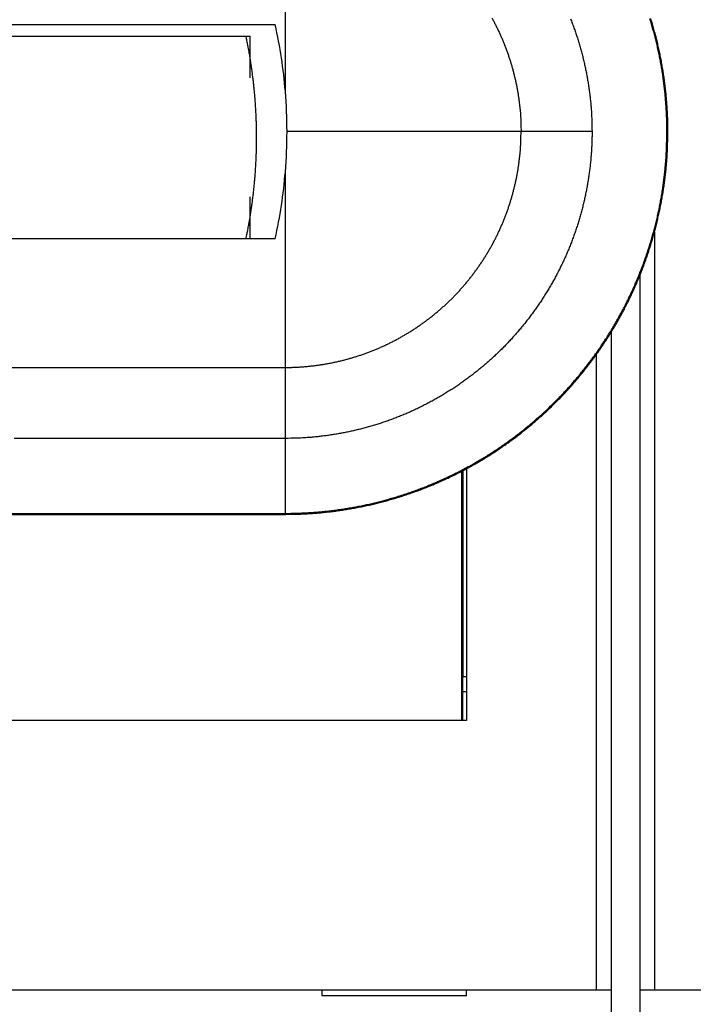
# Model space of a CAD drawing. Extents: x 103 to 841, y 0 to 547.
# Drawn here: x 582 to 605, y 183 to 217 of the extents above; entities that cross this region are included whole.
import ezdxf

# ---------------------------------------------------------------- set-up
doc = ezdxf.new("R2010")
doc.units = 0
doc.linetypes.add('HIDDENNEW0', pattern=[4.5, 1.5, -1.5, 1.5])
doc.layers.add('MUOTOVIIVAT', color=40, linetype='HIDDENNEW0')
doc.layers.add('TANGVIIVATNONDEF', color=3, linetype='HIDDENNEW0')

msp = doc.modelspace()

# ---------------------------------------------------------------- linework, layer by layer
at = {"layer": 'MUOTOVIIVAT', "color": 40, "linetype": 'CONTINUOUS'}
for p, q in [((547.87425, 216.73101), (590.99081, 216.73041)), ((570.36805, 216.33059), (589.97204, 216.33033)), ((589.97204, 216.3303), (590.12289, 216.3303)), ((590.12287, 214.88464), (590.12289, 216.3303)), ((590.1228, 209.3303), (590.12282, 210.77567)), ((589.97194, 209.33033), (570.36795, 209.33059)), ((590.9907, 209.33041), (589.97196, 209.33042)), ((604.10321, 209.55909), (604.10321, 183.37525)), ((603.60321, 183.37525), (603.60321, 208.07455)), ((602.60321, 206.0963), (602.60321, 183.37525)), ((602.10321, 183.37525), (602.10321, 205.34321)), ((597.43769, 192.69662), (597.43769, 201.29426)), ((597.48133, 201.31703), (597.48133, 194.19662)), ((597.60321, 201.38172), (597.60321, 192.67525)), ((597.46038, 194.19662), (597.48133, 194.19662)), ((597.46038, 194.19662), (597.46038, 192.69662)), ((597.48133, 194.19662), (597.60321, 194.19662)), ((597.60321, 193.67525), (597.46038, 193.67525)), ((597.60321, 192.67525), (565.10321, 192.67525)), ((565.32496, 192.69662), (597.43769, 192.69662)), ((597.46038, 192.69662), (597.43769, 192.69662)), ((560.60321, 183.37525), (602.10321, 183.37525)), ((592.60321, 183.37525), (592.60321, 183.17525)), ((592.60321, 183.17525), (597.60321, 183.17525)), ((597.60321, 183.17525), (597.60321, 183.37525)), ((602.10321, 183.37525), (602.60321, 183.37525)), ((602.60321, 183.37525), (602.60321, 175.27525)), ((603.60321, 175.27525), (603.60321, 183.37525)), ((603.60321, 183.37525), (604.10321, 183.37525)), ((604.10321, 183.37525), (645.60321, 183.37525))]:
    msp.add_line(p, q, dxfattribs=at)
for points in [[(557.10751, 226.25618, 0), (556.47346, 226.25618)], [(581.34767, 199.80551), (582.46599, 199.80551), (583.61045, 199.80551), (584.68492, 199.80551), (585.65631, 199.80551), (586.90384, 199.80551, -0.00000001), (588.82533, 199.80551), (591.34169, 199.80551)], [(553.93639, 226.25618, 0), (553.30371, 226.25618, -0.00000002), (552.67481, 226.25618)], [(569.15287, 226.25619, -0.00000001), (568.5189, 226.25619)], [(573.59063, 226.2562, -0.00000001), (572.95666, 226.25619)], [(579.29633, 226.2562, -0.00000001), (578.66236, 226.2562, -0.00000001), (578.02839, 226.2562, -0.00000001), (577.39443, 226.2562)], [(580.56426, 226.2562, -0.00000001), (579.93029, 226.2562)], [(582.46616, 226.25621, -0.00000001), (581.83219, 226.25621)], [(586.90393, 226.25621, -0.00000001), (586.26996, 226.25621)], [(589.43979, 226.25622, -0.00000001), (588.80583, 226.25622)], [(552.03578, 226.25618, 0.00000009), (551.38182, 226.25618)], [(550.76785, 226.25618, -0.00000038), (550.21278, 226.25618, 0.00000011), (549.49991, 226.25618, 0.00000112), (548.40193, 226.25617, 0.0000006), (546.96403, 226.25616, 0.00000027)], [(604.56705, 213.03087), (604.56566, 213.21967, 0.00355264), (604.56163, 213.40842, 0.00355503), (604.55485, 213.59712, 0.00355259), (604.54543, 213.78572, 0.00354812), (604.53327, 213.97418, 0.00354586), (604.51848, 214.16246, 0.0035446), (604.50094, 214.35052, 0.00354405), (604.48079, 214.53832, 0.0035444), (604.4579, 214.72581, 0.00354545), (604.4324, 214.91296, 0.00354746), (604.40418, 215.09973, 0.00355019), (604.37334, 215.28608, 0.00355435), (604.33979, 215.47195, 0.00355817), (604.30364, 215.65734, 0.00356255), (604.26478, 215.84216, 0.00356234), (604.22334, 216.02642, 0.0035573), (604.17921, 216.21006, 0.00355383), (604.13252, 216.39305, 0.00355101), (604.08318, 216.57534, 0.00354908), (604.03128, 216.75692, 0.00354752), (603.97676, 216.93773, 0.00354684)], [(589.97202, 216.33034), (589.98798, 216.25361, -0.00114563), (590.00358, 216.17682, -0.00114591), (590.01883, 216.09996, -0.00114601), (590.03373, 216.02303, -0.00114596), (590.04826, 215.94604, -0.00114597), (590.06244, 215.86899, -0.001146), (590.07627, 215.79188, -0.00114603), (590.08974, 215.71471, -0.00114605), (590.10285, 215.63748, -0.00114608), (590.11561, 215.56019, -0.00114611), (590.12801, 215.48284, -0.00114615), (590.14006, 215.40545, -0.00114618), (590.15174, 215.32799, -0.00114622), (590.16307, 215.25048, -0.00114626), (590.17404, 215.17293, -0.00114629), (590.18466, 215.09532, -0.00114634), (590.19491, 215.01766, -0.00114638), (590.20482, 214.93995, -0.00114643), (590.21435, 214.86219, -0.00114647), (590.22354, 214.78439, -0.00114654), (590.23236, 214.70655, -0.00114658), (590.24083, 214.62866, -0.00114664), (590.24894, 214.55073, -0.00114669), (590.25669, 214.47275, -0.00114676), (590.26408, 214.39474, -0.0011468), (590.27111, 214.31668, -0.00114688), (590.27778, 214.23859, -0.00114693), (590.28409, 214.16046, -0.00114701), (590.29004, 214.0823, -0.00114706), (590.29564, 214.0041, -0.00114715), (590.30086, 213.92587, -0.0011472), (590.30574, 213.8476, -0.00114729), (590.31025, 213.7693, -0.00114734), (590.3144, 213.69098, -0.00114745), (590.31818, 213.61262, -0.00114749), (590.32162, 213.53424, -0.00114761), (590.32468, 213.45583, -0.00114765), (590.32739, 213.37739, -0.0011477), (590.32973, 213.29893, -0.00114781), (590.33171, 213.22045, -0.00114831), (590.33333, 213.14195, -0.00114849), (590.33459, 213.06345, -0.00114882), (590.33548, 212.98497, -0.00114828), (590.33601, 212.9065, -0.00114586), (590.33618, 212.82804, -0.00114521), (590.33599, 212.7496, -0.00114637), (590.33544, 212.67117, -0.001147), (590.33453, 212.59276, -0.00114688), (590.33325, 212.51437, -0.00114679), (590.33161, 212.436, -0.00114666), (590.32961, 212.35765, -0.00114662), (590.32726, 212.27932, -0.00114648), (590.32453, 212.20102, -0.00114641), (590.32146, 212.12274, -0.00114629), (590.31802, 212.04448, -0.00114623), (590.31422, 211.96625, -0.00114611), (590.31006, 211.88805, -0.00114605), (590.30554, 211.80988, -0.00114593), (590.30066, 211.73174, -0.00114587), (590.29542, 211.65363, -0.00114577), (590.28982, 211.57555, -0.00114571), (590.28387, 211.4975, -0.00114561), (590.27755, 211.41949, -0.00114555), (590.27087, 211.34151, -0.00114545), (590.26384, 211.26357, -0.0011454), (590.25645, 211.18567, -0.00114532), (590.2487, 211.10781, -0.00114525), (590.24059, 211.02998, -0.00114512), (590.23212, 210.9522, -0.00114513), (590.2233, 210.87446, -0.00114522), (590.21412, 210.79677, -0.00114493), (590.20458, 210.71912, -0.00114428), (590.19468, 210.64151, -0.00114504), (590.18443, 210.56395, -0.00114702), (590.17382, 210.48643, -0.00114412), (590.16286, 210.40898, -0.00113708), (590.15154, 210.33161, -0.00114688), (590.13985, 210.25421, -0.00117007), (590.12778, 210.17675, -0.00113678), (590.11542, 210.09965, -0.00106143), (590.1028, 210.02307, -0.00117144), (590.08957, 209.94531, -0.00139632), (590.07561, 209.86581, -0.00105984), (590.0623, 209.7912, -0.00036377), (590.05009, 209.72378, -0.00149486), (590.03361, 209.63733, -0.00257218), (590.00719, 209.50436, -0.00125741), (589.97196, 209.33033, -0.00066621)], [(591.34169, 199.80551), (591.53049, 199.80689, 0.00355417), (591.71924, 199.81091, 0.00355661), (591.90793, 199.81769, 0.00355411), (592.09654, 199.8271, 0.00354945), (592.285, 199.83926, 0.00354704), (592.47328, 199.85405, 0.00354565), (592.66133, 199.87158, 0.00354498), (592.84913, 199.89173, 0.00354519), (593.03662, 199.91462, 0.00354611), (593.22378, 199.94012, 0.00354799), (593.41054, 199.96834, 0.0035506), (593.59689, 199.99918, 0.00355462), (593.78277, 200.03273, 0.00355833), (593.96815, 200.06888, 0.00356259), (594.15298, 200.10774, 0.00356233), (594.33724, 200.14918, 0.0035573), (594.52087, 200.19331, 0.00355384), (594.70386, 200.24, 0.00355101), (594.88615, 200.28934, 0.00354908), (595.06773, 200.34124, 0.00354752), (595.24854, 200.39576, 0.00354684), (595.42856, 200.45281, 0.00354684), (595.60774, 200.51247, 0.00354743), (595.78606, 200.57463, 0.00354874), (595.96346, 200.63938, 0.00355084), (596.13993, 200.70661, 0.00355426), (596.31541, 200.7764, 0.00355674), (596.48989, 200.84865, 0.00355892), (596.6633, 200.92343, 0.00355772), (596.83565, 201.00064, 0.00355291), (597.00686, 201.08035, 0.00354981), (597.17694, 201.16245, 0.00354763), (597.34581, 201.24702, 0.00354627), (597.51348, 201.33393, 0.00354538), (597.67987, 201.42328, 0.00354535), (597.845, 201.51494, 0.00354617), (598.00877, 201.609, 0.00354747), (598.17122, 201.70533, 0.00354959), (598.33224, 201.80402, 0.00355263), (598.49186, 201.90495, 0.00355737), (598.65, 202.00821, 0.00356014), (598.80666, 202.11367, 0.00356161), (598.96178, 202.22141, 0.00355993), (599.11536, 202.33131, 0.00355467), (599.26733, 202.44344, 0.00355129), (599.41771, 202.55768, 0.00354894), (599.56642, 202.6741, 0.00354737), (599.71348, 202.79258, 0.00354619), (599.85881, 202.91319, 0.00354589), (600.00243, 203.03582, 0.00354642), (600.14426, 203.16053, 0.00354742), (600.28433, 203.2872, 0.00354916), (600.42254, 203.4159, 0.00355191), (600.55893, 203.54653, 0.00355637), (600.6934, 203.67913, 0.00355835), (600.826, 203.8136, 0.00355835), (600.95662, 203.94999, 0.00355637), (601.08532, 204.0882, 0.00355191), (601.212, 204.22827, 0.00354916), (601.3367, 204.37009, 0.00354742), (601.45933, 204.51372, 0.00354642), (601.57994, 204.65904, 0.00354589), (601.69843, 204.80611, 0.00354619), (601.81485, 204.95481, 0.00354737), (601.92909, 205.1052, 0.00354894), (602.04122, 205.25717, 0.00355129), (602.15112, 205.41075, 0.00355467), (602.25886, 205.56586, 0.00355993), (602.36432, 205.72253, 0.00356161), (602.46757, 205.88066, 0.00356014), (602.5685, 206.04029, 0.00355737), (602.66719, 206.20131, 0.00355263), (602.76353, 206.36376, 0.00354959), (602.85758, 206.52753, 0.00354747), (602.94924, 206.69266, 0.00354617), (603.03859, 206.85905, 0.00354535), (603.1255, 207.02672, 0.00354538), (603.21007, 207.19559, 0.00354627), (603.29217, 207.36567, 0.00354763), (603.37188, 207.53688, 0.00354981), (603.44909, 207.70923, 0.00355291), (603.52388, 207.88264, 0.00355772), (603.59612, 208.05712, 0.00355891), (603.66592, 208.2326, 0.00355673), (603.73314, 208.40907, 0.00355427), (603.79789, 208.58647, 0.00355088), (603.86005, 208.76479, 0.00354872), (603.91971, 208.94397, 0.00354728), (603.97676, 209.12399, 0.00354688), (604.03129, 209.30479, 0.00354739), (604.08318, 209.48638, 0.00354737), (604.13253, 209.66867, 0.00354712), (604.17922, 209.85165, 0.00355155), (604.22334, 210.03529, 0.00356067), (604.26478, 210.21958, 0.00355535), (604.30364, 210.40438, 0.00353887), (604.33979, 210.58966, 0.00356945), (604.37334, 210.77564, 0.00363678), (604.40418, 210.96237, 0.00353045), (604.4324, 211.14875, 0.00329365), (604.45788, 211.3344, 0.00363071), (604.48079, 211.5234, 0.00432444), (604.50103, 211.71715, 0.00328326), (604.51848, 211.89925, 0.00112768), (604.53293, 212.06405, 0.0046279), (604.54543, 212.276, 0.00797574), (604.55683, 212.60276, 0.00390202), (604.56705, 213.03087, 0.00206661)]]:
    msp.add_lwpolyline(points, format="xyb", dxfattribs=at)
for start, end in [(4.678195, 12.570088), (359.99976, 364.67819), (355.32182, 359.99976), (347.42835, 355.32182)]:
    msp.add_arc((574.39835, 213.03058), 17, start, end, dxfattribs=at)
at = {"layer": 'TANGVIIVATNONDEF', "color": 3, "linetype": 'CONTINUOUS'}
for p, q in [((591.34165, 214.41714), (591.34165, 221.17944)), ((599.49028, 213.03081), (591.39828, 213.03081)), ((601.9436, 213.03083), (599.49028, 213.03082)), ((604.53295, 213.03086), (604.56703, 213.03086)), ((591.34165, 204.88222), (591.34165, 211.64413)), ((591.34166, 202.4289), (591.34166, 204.88222)), ((591.34168, 199.83957), (591.34166, 202.42888)), ((591.34168, 199.83957), (591.34168, 199.80549))]:
    msp.add_line(p, q, dxfattribs=at)
for points in [[(558.10891, 199.83958, 0), (558.84741, 199.83958)], [(572.14052, 199.83959, 0), (572.87903, 199.83959)], [(578.04857, 199.83959, 0), (578.78706, 199.83959, 0), (579.52559, 199.83959)], [(567.90535, 223.63273, 0), (566.96802, 223.63273, 0), (566.03106, 223.63273)], [(581.0026, 199.83959, 0), (581.74073, 199.83959), (582.47961, 199.83959), (583.21961, 199.83959), (583.95663, 199.83959), (584.68923, 199.83959), (585.43364, 199.83959), (586.19544, 199.83959), (586.91065, 199.83959), (587.55725, 199.83959), (588.38767, 199.83959), (589.66669, 199.83959), (591.34169, 199.83959)], [(563.21823, 223.63273, 0), (562.28827, 223.63273)], [(568.84303, 202.42889, 0), (567.90546, 202.42889)], [(558.84798, 226.22211, 0), (559.58647, 226.22211)], [(583.8421, 223.63273, 0.00000001), (582.90465, 223.63273)], [(579.1549, 202.42889, 0.00000001), (578.21746, 202.42889)], [(591.34163, 202.42889), (590.40419, 202.42889), (589.46675, 202.42889), (588.52931, 202.42889), (587.59187, 202.42889, 0.00000001), (586.65443, 202.42889), (585.71699, 202.42889), (584.77955, 202.42889), (583.84211, 202.42889, 0.00000001), (582.90466, 202.42889, 0.00000001), (581.96722, 202.42889)], [(587.59189, 223.63273, 0.00000001), (586.65444, 223.63273)], [(567.7099, 226.22211, 0.00000001), (568.44839, 226.22211)], [(570.66387, 226.22211, 0.00000001), (571.40237, 226.22212)], [(572.14086, 226.22212, 0.00000001), (572.87935, 226.22212)], [(575.09483, 226.22212, 0.00000001), (575.83332, 226.22212)], [(579.52579, 226.22212, 0.00000001), (580.26438, 226.22213)], [(583.21976, 226.22213, 0.00000001), (583.95675, 226.22213)], [(586.19553, 226.22213, 0.00000001), (586.91073, 226.22214)], [(542.59169, 204.88217, -0.00000003), (543.84169, 204.88217, -0.00000003), (545.09169, 204.88217, -0.00000003), (546.34169, 204.88217, -0.00000003), (547.59168, 204.88218, -0.00000003), (548.84168, 204.88218, -0.00000003), (550.09168, 204.88218, -0.00000002), (551.34168, 204.88218, -0.00000002), (552.59167, 204.88219, -0.00000002), (553.84167, 204.88219, -0.00000002), (555.09167, 204.88219, -0.00000002), (556.34167, 204.88219)], [(587.55732, 226.22214, 0.00000002), (588.38772, 226.22214, 0.00000003), (589.66672, 226.22214)], [(547.76981, 199.83959, 0.00000105), (548.50833, 199.83958, 0.00000136), (549.24683, 199.83958, 0.00000106), (549.98534, 199.83958, 0.00000006), (550.72384, 199.83958, -0.00000027), (551.46235, 199.83958, -0.00000002), (552.20086, 199.83958, 0.00000007), (552.93936, 199.83958)], [(547.77058, 226.2221, -0.00000135), (548.50908, 226.2221, -0.00000175), (549.24757, 226.2221, -0.00000136), (549.98606, 226.2221, -0.00000008), (550.72456, 226.2221, 0.00000034), (551.46305, 226.2221, 0.00000002), (552.20154, 226.2221, -0.00000009), (552.94003, 226.2221)], [(553.67853, 226.2221, 0.00000002), (554.41702, 226.2221)], [(598.48215, 216.95577, -0.0038891), (598.543, 216.84314, -0.00389606), (598.60209, 216.7296, -0.00390514), (598.65935, 216.61516, -0.0039144), (598.71481, 216.49988, -0.00392548), (598.76839, 216.38375, -0.00393803), (598.82015, 216.26684, -0.00395487), (598.86998, 216.14914, -0.00396444), (598.91797, 216.03068, -0.00396448), (598.96404, 215.91141, -0.00395487), (599.00827, 215.79141, -0.00393786), (599.05057, 215.67067, -0.00392551), (599.091, 215.54927, -0.00391499), (599.1295, 215.4272, -0.00390496), (599.16612, 215.30453, -0.00389391), (599.20079, 215.18127, -0.00388967), (599.23357, 215.05747, -0.00389035), (599.26437, 214.93314, -0.00387634), (599.29328, 214.80837, -0.00384931), (599.3202, 214.6832, -0.00388062), (599.34522, 214.55751, -0.00395862), (599.36823, 214.43124, -0.00384687), (599.38931, 214.30516, -0.003593), (599.40836, 214.17953, -0.00396953), (599.42551, 214.0516, -0.00474177), (599.44068, 213.92042, -0.00360165), (599.45376, 213.79711, -0.00122615), (599.46462, 213.6855, -0.00509893), (599.47401, 213.54196, -0.00882597), (599.48259, 213.32069, -0.00432318), (599.49028, 213.03081, -0.00228845)], [(601.19898, 216.93386, -0.00396448), (601.25893, 216.77869, -0.00395486), (601.31647, 216.62255, -0.00393784), (601.3715, 216.46547, -0.00392549), (601.42411, 216.30751, -0.00391496), (601.4742, 216.14869, -0.00390492), (601.52185, 215.98909, -0.00389386), (601.56695, 215.82872, -0.00388961), (601.6096, 215.66765, -0.00389028), (601.64968, 215.50588, -0.00387626), (601.68729, 215.34355, -0.00384922), (601.72232, 215.1807, -0.00388052), (601.75486, 215.01716, -0.00395851), (601.78481, 214.85288, -0.00384674), (601.81224, 214.68884, -0.00359288), (601.83703, 214.52539, -0.00396938), (601.85934, 214.35894, -0.00474157), (601.87907, 214.18826, -0.00360149), (601.8961, 214.02782, -0.00122611), (601.91022, 213.88261, -0.00509868), (601.92245, 213.69586, -0.00882547), (601.9336, 213.40797, -0.00432293), (601.94362, 213.03081, -0.00228832)], [(604.53297, 213.03087), (604.53159, 213.21918, 0.00355273), (604.52757, 213.40744, 0.00355513), (604.52081, 213.59566, 0.00355269), (604.51141, 213.78378, 0.0035482), (604.49928, 213.97175, 0.00354593), (604.48452, 214.15955, 0.00354466), (604.46704, 214.34712, 0.00354411), (604.44693, 214.53443, 0.00354445), (604.42411, 214.72144, 0.00354549), (604.39867, 214.90811, 0.00354749), (604.37052, 215.0944, 0.00355022), (604.33976, 215.28027, 0.00355437), (604.3063, 215.46566, 0.00355818), (604.27024, 215.65057, 0.00356255), (604.23149, 215.83492, 0.00356233), (604.19015, 216.0187, 0.0035573), (604.14614, 216.20186, 0.00355384), (604.09957, 216.38438, 0.00355101), (604.05035, 216.56621, 0.00354908), (603.99859, 216.74732, 0.00354752), (603.9442, 216.92766, 0.00354684)], [(601.94362, 213.03081), (601.94226, 212.8645, -0.00394592), (601.93831, 212.69822, -0.00395072), (601.93167, 212.53196, -0.00394278), (601.92245, 212.36577, -0.00392545), (601.91055, 212.19971, -0.00391379), (601.8961, 212.03381, -0.00390438), (601.87899, 211.86813, -0.0038964), (601.85934, 211.7027, -0.00388864), (601.83705, 211.53758, -0.00388293), (601.81224, 211.3728, -0.00387813), (601.7848, 211.20842, -0.00387497), (601.75486, 211.04448, -0.0038729), (601.72232, 210.88102, -0.00387227), (601.68729, 210.71809, -0.00387297), (601.64968, 210.55574, -0.00387489), (601.6096, 210.39399, -0.00387836), (601.56695, 210.23293, -0.00388279), (601.52185, 210.07256, -0.00388899), (601.4742, 209.91295, -0.00389598), (601.42411, 209.75413, -0.00390507), (601.3715, 209.59618, -0.00391434), (601.31647, 209.43909, -0.00392543), (601.25893, 209.28295, -0.003938), (601.19899, 209.12778, -0.00395487), (601.13655, 208.97366, -0.00396443), (601.07171, 208.82052, -0.00396444), (601.00438, 208.66841, -0.00395489), (600.93466, 208.51732, -0.00393804), (600.8625, 208.36733, -0.00392548), (600.78801, 208.21843, -0.0039144), (600.71112, 208.07072, -0.00390514), (600.63196, 207.92417, -0.00389607), (600.55045, 207.77887, -0.0038891), (600.46672, 207.63483, -0.00388291), (600.38069, 207.49211, -0.00387849), (600.29249, 207.35072, -0.00387502), (600.20204, 207.21073, -0.00387312), (600.10947, 207.07214, -0.00387243), (600.01471, 206.93505, -0.00387306), (599.91788, 206.79942, -0.00387513), (599.81891, 206.66535, -0.00387831), (599.71791, 206.53284, -0.00388318), (599.61483, 206.40197, -0.00388882), (599.50977, 206.27271, -0.00389632), (599.40268, 206.14518, -0.00390463), (599.29366, 206.01935, -0.00391514), (599.18266, 205.89531, -0.00392543), (599.06979, 205.77305, -0.00393806), (598.955, 205.65267, -0.00395189), (598.83837, 205.53412, -0.00396709), (598.71982, 205.41749, -0.00396709), (598.59944, 205.3027, -0.00395189), (598.47718, 205.18983, -0.00393806), (598.35314, 205.07883, -0.00392543), (598.22731, 204.96981, -0.00391514), (598.09978, 204.86272, -0.00390463), (597.97053, 204.75766, -0.00389632), (597.83966, 204.65458, -0.00388882), (597.70714, 204.55358, -0.00388317), (597.57308, 204.45461, -0.00387831), (597.43745, 204.35777, -0.00387513), (597.30035, 204.26302, -0.00387306), (597.16176, 204.17045, -0.00387243), (597.02178, 204.08, -0.00387312), (596.88038, 203.9918, -0.00387502), (596.73767, 203.90577, -0.00387849), (596.59362, 203.82204, -0.00388291), (596.44833, 203.74053, -0.0038891), (596.30178, 203.66136, -0.00389607), (596.15406, 203.58448, -0.00390514), (596.00517, 203.50999, -0.0039144), (595.85518, 203.43782, -0.00392548), (595.70408, 203.36811, -0.00393803), (595.55197, 203.30077, -0.00395487), (595.39884, 203.23593, -0.00396444), (595.24471, 203.1735, -0.00396449), (595.08954, 203.11355, -0.00395489), (594.93341, 203.05601, -0.00393789), (594.77632, 203.00098, -0.00392556), (594.61836, 202.94837, -0.00391505), (594.45954, 202.89828, -0.00390503), (594.29994, 202.85063, -0.00389399), (594.13957, 202.80553, -0.00388975), (593.9785, 202.76288, -0.00389044), (593.81673, 202.7228, -0.00387643), (593.6544, 202.68519, -0.00384941), (593.49155, 202.65016, -0.00388073), (593.32801, 202.61762, -0.00395873), (593.16373, 202.58767, -0.00384697), (592.99968, 202.56025, -0.0035931), (592.83623, 202.53546, -0.00396963), (592.66978, 202.51315, -0.0047419), (592.49911, 202.49341, -0.00360173), (592.33866, 202.47639, -0.00122616), (592.19345, 202.46227, -0.00509906), (592.00669, 202.45005, -0.00882615), (591.7188, 202.43889, -0.00432324), (591.34163, 202.42889, -0.00228847)], [(591.34163, 204.88222), (591.46946, 204.88326, 0.00394666), (591.59726, 204.88629, 0.00395151), (591.72506, 204.89139, 0.00394358), (591.8528, 204.89847, 0.00392622), (591.98044, 204.90761, 0.00391453), (592.10795, 204.91872, 0.0039051), (592.23529, 204.93186, 0.0038971), (592.36244, 204.94696, 0.00388932), (592.48936, 204.96409, 0.00388358), (592.61601, 204.98316, 0.00387875), (592.74235, 205.00425, 0.00387556), (592.86836, 205.02725, 0.00387346), (592.99399, 205.05226, 0.0038728), (593.11922, 205.07919, 0.00387346), (593.24401, 205.10809, 0.00387534), (593.36832, 205.1389, 0.00387878), (593.49212, 205.17168, 0.00388317), (593.61538, 205.20635, 0.00388933), (593.73805, 205.24297, 0.00389627), (593.86012, 205.28146, 0.00390531), (593.98152, 205.3219, 0.00391455), (594.10226, 205.3642, 0.00392559), (594.22227, 205.40843, 0.00393812), (594.34153, 205.4545, 0.00395493), (594.45999, 205.50249, 0.00396446), (594.57769, 205.55232, 0.00396444), (594.6946, 205.60407, 0.00395488), (594.81073, 205.65766, 0.00393804), (594.92601, 205.71312, 0.00392548), (595.04045, 205.77038, 0.0039144), (595.15399, 205.82947, 0.00390514), (595.26663, 205.89032, 0.00389607), (595.3783, 205.95296, 0.0038891), (595.48901, 206.01732, 0.00388291), (595.5987, 206.08344, 0.00387849), (595.70738, 206.15123, 0.00387502), (595.81497, 206.22075, 0.00387312), (595.92149, 206.2919, 0.00387243), (596.02686, 206.36473, 0.00387306), (596.13111, 206.43916, 0.00387513), (596.23414, 206.51523, 0.00387831), (596.336, 206.59286, 0.00388317), (596.43658, 206.67208, 0.00388882), (596.53593, 206.75283, 0.00389632), (596.63395, 206.83514, 0.00390463), (596.73066, 206.91893, 0.00391514), (596.826, 207.00424, 0.00392543), (596.91997, 207.091, 0.00393806), (597.01249, 207.17923, 0.00395189), (597.1036, 207.26887, 0.00396709), (597.19325, 207.35999, 0.00396709), (597.28148, 207.45251, 0.00395189), (597.36823, 207.54648, 0.00393806), (597.45354, 207.64181, 0.00392543), (597.53733, 207.73853, 0.00391514), (597.61964, 207.83655, 0.00390463), (597.70039, 207.93589, 0.00389632), (597.77962, 208.03648, 0.00388882), (597.85724, 208.13833, 0.00388317), (597.93331, 208.24137, 0.00387831), (598.00774, 208.34562, 0.00387513), (598.08057, 208.45099, 0.00387306), (598.15172, 208.55751, 0.00387243), (598.22124, 208.6651, 0.00387312), (598.28903, 208.77378, 0.00387502), (598.35515, 208.88347, 0.00387849), (598.41951, 208.99418, 0.00388291), (598.48215, 209.10585, 0.0038891), (598.543, 209.21849, 0.00389606), (598.60209, 209.33202, 0.00390514), (598.65935, 209.44647, 0.0039144), (598.71481, 209.56175, 0.00392548), (598.76839, 209.67788, 0.00393803), (598.82015, 209.79479, 0.00395487), (598.86998, 209.91249, 0.00396444), (598.91797, 210.03095, 0.00396448), (598.96404, 210.15021, 0.00395487), (599.00827, 210.27022, 0.00393785), (599.05057, 210.39095, 0.00392551), (599.091, 210.51236, 0.00391499), (599.1295, 210.63443, 0.00390495), (599.16612, 210.7571, 0.0038939), (599.20079, 210.88036, 0.00388966), (599.23357, 211.00416, 0.00389035), (599.26437, 211.12849, 0.00387633), (599.29328, 211.25325, 0.0038493), (599.3202, 211.37842, 0.00388062), (599.34522, 211.50412, 0.00395862), (599.36823, 211.63038, 0.00384686), (599.38931, 211.75647, 0.003593), (599.40837, 211.88209, 0.00396952), (599.42551, 212.01002, 0.00474177), (599.44068, 212.1412, 0.00360165), (599.45376, 212.26452, 0.00122615), (599.46462, 212.37612, 0.00509894), (599.47401, 212.51966, 0.00882599), (599.48259, 212.74093, 0.0043232), (599.49028, 213.03081, 0.00228847)], [(591.34169, 199.83959), (591.53, 199.84097, 0.00355431), (591.71826, 199.84498, 0.00355676), (591.90647, 199.85173, 0.00355425), (592.09459, 199.86112, 0.00354957), (592.28257, 199.87325, 0.00354715), (592.47036, 199.888, 0.00354575), (592.65793, 199.90549, 0.00354507), (592.84525, 199.92559, 0.00354526), (593.03226, 199.94841, 0.00354617), (593.21893, 199.97385, 0.00354804), (593.40521, 200.002, 0.00355064), (593.59108, 200.03275, 0.00355465), (593.77648, 200.06622, 0.00355834), (593.96138, 200.10228, 0.00356259), (594.14573, 200.14103, 0.00356233), (594.32952, 200.18237, 0.0035573), (594.51268, 200.22638, 0.00355384), (594.6952, 200.27295, 0.00355101), (594.87702, 200.32217, 0.00354908), (595.05813, 200.37393, 0.00354752), (595.23847, 200.42832, 0.00354684), (595.41803, 200.48522, 0.00354684), (595.59674, 200.54473, 0.00354743), (595.77461, 200.60673, 0.00354874), (595.95155, 200.67131, 0.00355084), (596.12757, 200.73836, 0.00355426), (596.30259, 200.80797, 0.00355674), (596.47662, 200.88003, 0.00355892), (596.64959, 200.95463, 0.00355772), (596.82149, 201.03164, 0.00355291), (596.99226, 201.11114, 0.00354981), (597.1619, 201.19303, 0.00354763), (597.33034, 201.27738, 0.00354627), (597.49758, 201.36407, 0.00354538), (597.66354, 201.45319, 0.00354535), (597.82824, 201.54461, 0.00354617), (597.99159, 201.63842, 0.00354747), (598.15362, 201.73451, 0.00354959), (598.31423, 201.83295, 0.00355263), (598.47344, 201.93362, 0.00355737), (598.63117, 202.03661, 0.00356014), (598.78743, 202.1418, 0.00356161), (598.94214, 202.24926, 0.00355993), (599.09533, 202.35888, 0.00355467), (599.24691, 202.47071, 0.00355129), (599.3969, 202.58466, 0.00354894), (599.54523, 202.70078, 0.00354737), (599.69191, 202.81896, 0.00354619), (599.83686, 202.93926, 0.00354589), (599.98012, 203.06157, 0.00354642), (600.12158, 203.18596, 0.00354742), (600.26129, 203.31231, 0.00354916), (600.39914, 203.44068, 0.00355191), (600.53518, 203.57096, 0.00355637), (600.6693, 203.70322, 0.00355835), (600.80156, 203.83735, 0.00355835), (600.93185, 203.97339, 0.00355637), (601.06022, 204.11124, 0.00355191), (601.18657, 204.25095, 0.00354916), (601.31095, 204.39241, 0.00354742), (601.43326, 204.53566, 0.00354642), (601.55356, 204.68061, 0.00354589), (601.67174, 204.8273, 0.00354619), (601.78786, 204.97562, 0.00354737), (601.90181, 205.12562, 0.00354894), (602.01365, 205.27719, 0.00355129), (602.12327, 205.43038, 0.00355467), (602.23073, 205.5851, 0.00355993), (602.33591, 205.74136, 0.00356161), (602.4389, 205.89909, 0.00356014), (602.53958, 206.0583, 0.00355737), (602.63801, 206.21891, 0.00355263), (602.7341, 206.38093, 0.00354959), (602.82791, 206.54429, 0.00354747), (602.91933, 206.70899, 0.00354617), (603.00845, 206.87495, 0.00354535), (603.09514, 207.04219, 0.00354538), (603.17949, 207.21062, 0.00354627), (603.26138, 207.38026, 0.00354763), (603.34088, 207.55103, 0.00354981), (603.41789, 207.72294, 0.00355291), (603.49249, 207.8959, 0.00355772), (603.56455, 208.06994, 0.00355891), (603.63416, 208.24496, 0.00355673), (603.70121, 208.42098, 0.00355427), (603.7658, 208.59792, 0.00355088), (603.82779, 208.77578, 0.00354872), (603.8873, 208.9545, 0.00354728), (603.9442, 209.13405, 0.00354688), (603.99859, 209.31439, 0.00354739), (604.05035, 209.49551, 0.00354737), (604.09957, 209.67733, 0.00354712), (604.14614, 209.85984, 0.00355155), (604.19015, 210.04301, 0.00356067), (604.23149, 210.22682, 0.00355535), (604.27024, 210.41115, 0.00353887), (604.3063, 210.59595, 0.00356945), (604.33976, 210.78145, 0.00363679), (604.37053, 210.9677, 0.00353047), (604.39867, 211.1536, 0.00329367), (604.42409, 211.33877, 0.00363074), (604.44693, 211.52728, 0.0043245), (604.46712, 211.72053, 0.00328331), (604.48452, 211.90217, 0.00112768), (604.49895, 212.06654, 0.00462799), (604.51141, 212.27794, 0.00797592), (604.52278, 212.60386, 0.00390211), (604.53297, 213.03087, 0.00206666)]]:
    msp.add_lwpolyline(points, format="xyb", dxfattribs=at)
msp.add_lwpolyline([(581.34164, 204.88222), (582.63107, 204.88222), (583.84164, 204.88222), (584.93607, 204.88222), (586.34164, 204.88222), (588.50653, 204.88222), (591.34163, 204.88222)], dxfattribs=at)

doc.saveas('drawing.dxf')
